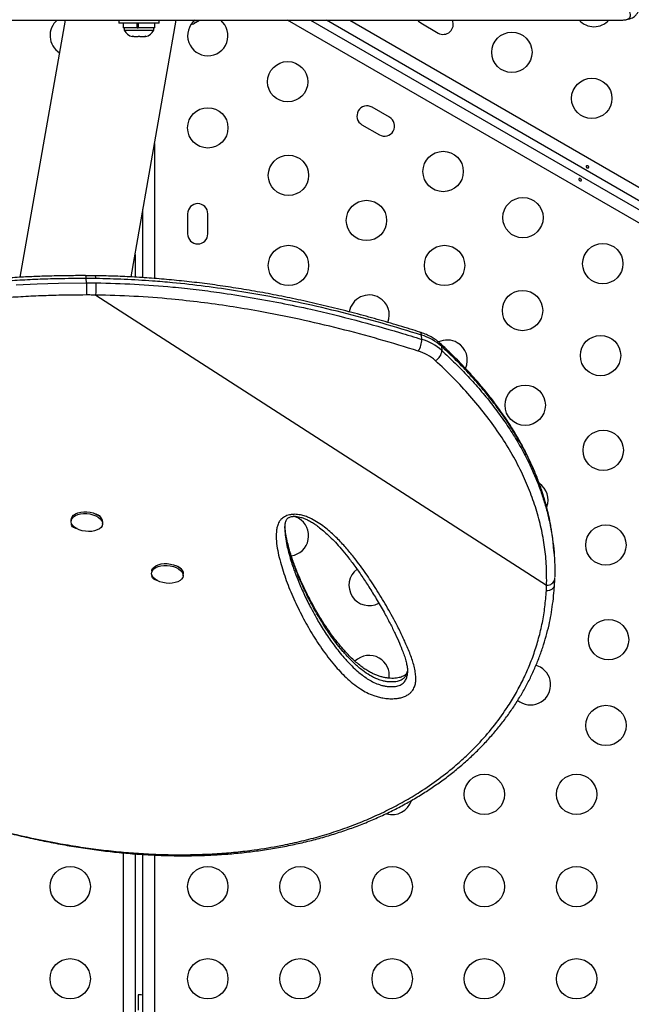
# Model space of a CAD drawing. Units: millimetres. Extents: x -119 to 990, y -171 to 226.
# Drawn here: x 806 to 819, y 13 to 34 of the extents above; entities that cross this region are included whole.
import ezdxf

# ---------------------------------------------------------------- set-up
doc = ezdxf.new("R2010")
doc.units = ezdxf.units.MM
doc.header["$LTSCALE"] = 20
doc.layers.add('CONTOUR', color=7, linetype='Continuous')

msp = doc.modelspace()

# ---------------------------------------------------------------- linework, layer by layer
at = {"layer": 'CONTOUR'}
for p, q in [((798.05086, 34.45888), (818.97128, 34.45888)), ((806.94926, 34.45888), (805.96588, 28.88182)), ((808.11432, 34.45888), (808.11432, 34.39688)), ((808.98932, 34.39688), (808.11432, 34.39688)), ((808.21109, 34.39688), (808.21109, 34.29101)), ((808.37895, 28.88994), (809.3609, 34.45888)), ((808.5151, 34.29101), (808.5151, 34.39688)), ((808.53107, 34.39688), (808.53107, 34.29101)), ((808.53302, 34.39688), (808.53302, 34.29101)), ((808.89254, 34.29101), (808.89254, 34.39688)), ((808.98932, 34.39688), (808.98932, 34.45888)), ((809.73272, 34.38225), (809.7578, 34.39673)), ((809.7451, 34.39939), (809.78094, 34.41009)), ((809.7578, 34.39673), (809.7451, 34.39939)), ((809.77149, 34.40463), (809.7578, 34.39673)), ((809.78094, 34.41009), (809.77149, 34.40463)), ((809.78094, 34.41009), (809.86524, 34.45876)), ((845.92709, 14.74108), (811.77486, 34.45888)), ((812.27586, 34.45888), (845.97852, 15.00065)), ((846.01583, 15.17894), (812.622, 34.45888)), ((813.123, 34.45888), (846.07202, 15.43576)), ((814.66349, 34.39885), (815.04238, 34.1801)), ((818.97128, 34.45888), (818.97805, 34.4589)), ((808.5151, 34.29101), (808.21109, 34.29101)), ((808.23307, 34.29101), (808.23307, 34.24411)), ((808.23307, 34.24411), (808.38833, 34.24411)), ((808.38833, 34.24411), (808.87057, 34.24411)), ((808.5151, 34.29101), (808.51747, 34.29101)), ((808.51515, 34.29101), (808.5311, 34.29101)), ((808.89254, 34.29101), (808.53302, 34.29101)), ((808.87057, 34.24411), (808.87057, 34.29101)), ((808.40159, 34.11216), (808.43928, 34.10351)), ((808.42093, 34.10351), (808.40159, 34.11216)), ((808.43928, 34.10351), (808.42093, 34.10351)), ((808.43928, 34.10351), (808.53089, 34.10351)), ((808.56858, 34.10351), (808.53078, 34.10351)), ((808.53089, 34.10351), (808.54925, 34.11216)), ((808.54925, 34.11216), (808.56858, 34.10351)), ((808.56858, 34.10351), (808.66178, 34.10351)), ((808.66178, 34.10351), (808.69947, 34.11216)), ((808.66178, 34.10351), (808.68112, 34.10351)), ((808.69947, 34.11216), (808.68112, 34.10351)), ((808.68112, 34.10351), (808.69244, 34.10351)), ((813.98709, 32.35229), (813.6082, 32.57104)), ((813.38945, 32.19215), (813.76834, 31.9734)), ((808.88885, 31.78177), (808.88885, 28.85637)), ((808.63835, 28.87376), (808.63835, 30.36111)), ((809.6071, 30.261), (809.6071, 29.8235)), ((810.0446, 29.8235), (810.0446, 30.261)), ((808.46528, 29.37958), (808.46528, 28.88487)), ((807.60165, 28.91476), (807.39056, 28.91672)), ((807.615, 28.85445), (807.4008, 28.85629)), ((807.4008, 28.85628), (807.4081, 28.76383)), ((807.61762, 28.49715), (817.39524, 22.20545)), ((814.68535, 27.53651), (814.67805, 27.62896)), ((815.1148, 27.38711), (815.1221, 27.29466)), ((807.08266, 23.63624), (807.07879, 23.59764)), ((807.76295, 23.52898), (807.76682, 23.56758)), ((811.71835, 23.44077), (811.7181, 23.43139)), ((817.55742, 22.89126), (817.55012, 22.98371)), ((808.82915, 22.51241), (808.82528, 22.47381)), ((809.42232, 22.5969), (809.42169, 22.58952)), ((809.50944, 22.40514), (809.51332, 22.44375)), ((808.21478, -0.88158), (808.21478, 16.39951)), ((808.46528, 16.37713), (808.46528, -0.87734)), ((808.63835, 12.94647), (808.63835, 16.36622)), ((808.88885, 16.35168), (808.88885, -0.8816)), ((808.53182, 13.3235), (808.53182, 12.986))]:
    msp.add_line(p, q, dxfattribs=at)
at = {"layer": 'CONTOUR', "flags": 128}
for points in [[(809.68423, 34.37137), (809.70432, 34.37467), (809.73272, 34.38225)], [(814.5965, 34.45888), (814.61818, 34.43361), (814.66349, 34.39885)], [(805.8865, 28.71711), (806.34512, 28.74154), (806.80555, 28.75607), (807.40809, 28.76383), (807.4081, 28.76383), (807.4081, 28.76383)], [(807.66769, 23.68069), (807.71047, 23.64693), (807.7414, 23.60975), (807.7592, 23.57067), (807.76316, 23.53128), (807.7531, 23.49321), (807.72943, 23.458), (807.69314, 23.42711), (807.6457, 23.40179), (807.58905, 23.38309), (807.52552, 23.37176), (807.45771, 23.36828), (807.38838, 23.37278), (807.32039, 23.38508), (807.25651, 23.40467), (807.19936, 23.43077), (807.15127, 23.46228), (807.11423, 23.49794), (807.08974, 23.53627), (807.0788, 23.57571), (807.08187, 23.61464), (807.09882, 23.65147), (807.12895, 23.68468), (807.17103, 23.71294), (807.22335, 23.73506), (807.28375, 23.75015), (807.34976, 23.7576), (807.41868, 23.75709), (807.48769, 23.74864), (807.55397, 23.73261), (807.6148, 23.70965), (807.66769, 23.68069)], [(807.08266, 23.63624), (807.08574, 23.65324), (807.10269, 23.69007), (807.13283, 23.72329), (807.17491, 23.75154), (807.22722, 23.77366), (807.28762, 23.78875), (807.35363, 23.7962), (807.42255, 23.79569), (807.49157, 23.78724), (807.55785, 23.77121), (807.61867, 23.74825), (807.67156, 23.7193)], [(812.01335, 23.65446), (811.94219, 23.68743), (811.89738, 23.70083)], [(808.82915, 22.51241), (808.83179, 22.52766), (808.84812, 22.56462), (808.87767, 22.59804), (808.91924, 22.62654), (808.97113, 22.64897), (809.03121, 22.66439), (809.09703, 22.6722), (809.16588, 22.67205), (809.23495, 22.66396), (809.30141, 22.64827), (809.36254, 22.6256), (809.41585, 22.5969), (809.45913, 22.56333), (809.49063, 22.52627), (809.50906, 22.48724), (809.51365, 22.44783), (809.51332, 22.44375)], [(808.94828, 22.30561), (808.89973, 22.33691), (808.86215, 22.37241), (808.83706, 22.41065), (808.82549, 22.45007), (808.82792, 22.48906), (808.84424, 22.52602), (808.8738, 22.55943), (808.91537, 22.58794), (808.96726, 22.61036), (809.02734, 22.62579), (809.09315, 22.6336), (809.162, 22.63345), (809.23108, 22.62536), (809.29754, 22.60967), (809.35867, 22.587), (809.41197, 22.5583), (809.45526, 22.52473), (809.48676, 22.48767), (809.50518, 22.44864), (809.50977, 22.40923), (809.50035, 22.37106), (809.47729, 22.33569), (809.44155, 22.30457), (809.39457, 22.27898), (809.3383, 22.25995), (809.27503, 22.24827), (809.20735, 22.24443), (809.13803, 22.24856), (809.06992, 22.26052), (809.00579, 22.2798), (808.94828, 22.30561)], [(817.26335, 20.42367), (817.19219, 20.45664), (817.16147, 20.46639)], [(808.63835, 13.31578), (808.5999, 13.32029), (808.53182, 13.3235)]]:
    msp.add_lwpolyline(points, dxfattribs=at)
at = {"layer": 'CONTOUR'}
for centre in [(816.64135, 33.76211), (811.77665, 33.1233), (818.3734, 32.76211), (810.0446, 32.1233), (815.14857, 31.17653), (811.7946, 31.09221), (813.48696, 30.11513), (816.88062, 30.17653), (811.7946, 29.13805), (815.17931, 29.13805), (818.61267, 29.17653), (816.87166, 28.16097), (818.56401, 27.18389), (816.92931, 26.10696), (818.62166, 25.12988), (818.67931, 23.07588), (818.73696, 21.02187), (818.68226, 19.16244), (816.0446, 17.66725), (818.0446, 17.66725), (807.05903, 15.66725), (810.0446, 15.66725), (812.0446, 15.66725), (814.0446, 15.66725), (816.0446, 15.66725), (818.0446, 15.66725), (807.05903, 13.66725), (810.0446, 13.66725), (812.0446, 13.66725), (814.0446, 13.66725), (816.0446, 13.66725), (818.0446, 13.66725)]:
    msp.add_circle(centre, 0.4375, dxfattribs=at)
for centre, radius, start, end in [((807.05903, 34.1233), 0.4375, 129.91114, 237.64867), ((810.0446, 34.1233), 0.4375, 129.258072, 50.08886), ((815.15175, 34.36954), 0.21875, 240, 24.106013), ((818.42209, 34.75472), 0.4375, 222.547808, 317.452192), ((808.46286, 34.3521), 0.2539, 205.170658, 258.258924), ((808.64078, 34.3521), 0.2539, 281.741076, 334.829342), ((813.49883, 32.3816), 0.21875, 60, 240), ((813.87771, 32.16285), 0.21875, 240, 60), ((809.82585, 30.261), 0.21875, 0, 180), ((809.82585, 29.8235), 0.21875, 180, 0), ((807.51534, 28.86508), 0.10023, 353.91386, 30.377469), ((806.08887, 28.65661), 1.53704, 354.045224, 3.931688), ((813.5446, 28.06112), 0.4375, 60, 170.725587), ((813.5446, 28.06112), 0.4375, 338.687947, 60), ((814.61209, 27.63602), 0.06634, 353.889577, 58.965555), ((814.35043, 26.52203), 1.15439, 48.536527, 73.51258), ((814.26765, 27.52494), 0.41786, 324.599614, 1.586359), ((814.35773, 26.42958), 1.15439, 48.536527, 73.51258), ((815.23696, 27.08404), 0.4375, 60, 114.933), ((815.02774, 27.38368), 0.08713, 2.253892, 46.061238), ((815.23696, 27.08404), 0.4375, 336.107426, 60), ((814.32978, 26.342), 0.98123, 48.536527, 73.51258), ((814.86955, 27.3049), 0.25275, 295.783772, 357.677953), ((816.98696, 24.05296), 0.4375, 340.044661, 54.984699), ((807.60176, 23.5697), 0.16508, 359.263704, 64.98538), ((811.7946, 23.27557), 0.4375, 277.96507, 60), ((813.5446, 22.19864), 0.4375, 126.905318, 298.428958), ((817.41126, 22.36765), 0.16299, 264.36112, 349.914949), ((813.5446, 20.24448), 0.4375, 60, 134.719858), ((813.5446, 20.24448), 0.4375, 352.386553, 60), ((817.0446, 20.04479), 0.4375, 230.615049, 60), ((814.0446, 17.66725), 0.4375, 253.581618, 342.175376)]:
    msp.add_arc(centre, radius, start, end, dxfattribs=at)
for points, knots in [([(815.57617, 41.11062), (815.70575, 40.9588), (815.93011, 40.69595), (816.25817, 40.32805), (816.55884, 40.00591), (816.8659, 39.68813), (817.18056, 39.37471), (817.50158, 39.06676), (817.82907, 38.76425), (818.16119, 38.46877), (818.49311, 38.18433), (818.8232, 37.91161), (819.15127, 37.65001), (819.48057, 37.39653), (819.81145, 37.15054), (820.14241, 36.91284), (820.47329, 36.68311), (820.80213, 36.46224), (821.1428, 36.24088), (821.49331, 36.02095), (821.85278, 35.80351), (822.20608, 35.59741), (822.55365, 35.40179), (822.89411, 35.21685), (823.2275, 35.042), (823.55226, 34.87749), (823.86463, 34.72459), (824.16417, 34.58277), (824.45967, 34.44733), (824.75331, 34.31716), (825.04425, 34.19275), (825.32413, 34.0775), (825.59313, 33.97104), (825.8514, 33.87305), (826.09888, 33.78328), (826.33542, 33.70157), (826.62052, 33.60816), (826.94155, 33.51148), (827.28251, 33.4211), (827.58897, 33.35257), (827.86201, 33.30552), (828.10298, 33.27948), (828.31994, 33.2735), (828.51162, 33.29163), (828.61349, 33.32342), (828.66446, 33.33932)], [0, 0, 0, 0, 0.02300614, 0.03983175, 0.05668638, 0.07366907, 0.09067893, 0.10789746, 0.12514711, 0.14253658, 0.15995961, 0.17678506, 0.19364126, 0.21063605, 0.22766168, 0.24490286, 0.26217422, 0.27958236, 0.29701902, 0.31682674, 0.33667243, 0.3566742, 0.37671011, 0.39697903, 0.41727834, 0.43771941, 0.45818684, 0.47801985, 0.49787319, 0.5195286, 0.54120665, 0.56297702, 0.58476752, 0.60663729, 0.62864129, 0.65066224, 0.67271632, 0.71235222, 0.75206582, 0.7916729, 0.83134452, 0.87119892, 0.91110937, 0.95552155, 1, 1, 1, 1]), ([(808.11739, 40.81585), (807.91105, 40.76923), (807.49798, 40.67592), (806.89137, 40.51377), (806.29592, 40.33505), (805.71087, 40.13931), (805.13937, 39.92858), (804.58072, 39.70354), (804.03881, 39.46664), (803.52166, 39.22291), (803.03095, 38.97549), (802.56576, 38.72627), (802.12014, 38.47346), (801.73145, 38.24071), (801.39429, 38.02973), (801.10357, 37.8412), (800.82356, 37.65333), (800.55454, 37.4667), (800.29622, 37.2815), (800.04923, 37.09858), (799.81357, 36.91843), (799.58829, 36.74075), (799.3736, 36.5661), (799.17007, 36.39513), (798.9791, 36.22928), (798.80077, 36.06895), (798.63476, 35.91417), (798.48122, 35.76543), (798.33999, 35.62283), (798.21174, 35.48702), (798.09672, 35.35832), (797.99605, 35.23809), (797.90959, 35.12641), (797.83713, 35.02337), (797.77829, 34.92843), (797.73358, 34.84197), (797.70323, 34.7641), (797.6875, 34.69492), (797.6866, 34.6343), (797.70086, 34.58241), (797.73096, 34.53933), (797.77745, 34.50521), (797.84074, 34.48037), (797.92616, 34.463), (798.00183, 34.46034), (798.04284, 34.45891)], [0, 0, 0, 0, 0.02719544, 0.05444421, 0.08199697, 0.10962131, 0.13768314, 0.16581536, 0.19432842, 0.22290951, 0.25042559, 0.27799634, 0.30567384, 0.33340308, 0.35396056, 0.37455695, 0.39517241, 0.41592203, 0.43669063, 0.45759314, 0.47851448, 0.49947326, 0.52084411, 0.54223434, 0.56361747, 0.58503975, 0.60648165, 0.62806407, 0.64966642, 0.67141166, 0.693178, 0.71498689, 0.7363884, 0.7578107, 0.77927545, 0.8007621, 0.82215655, 0.84359747, 0.865062, 0.88670234, 0.90836825, 0.93021778, 0.9520954, 0.97403209, 1, 1, 1, 1]), ([(818.97807, 34.4589), (819.01066, 34.46001), (819.06697, 34.46193), (819.12774, 34.47372), (819.17108, 34.49026), (819.20253, 34.51503), (819.22012, 34.55419), (819.21439, 34.60471), (819.18637, 34.66666), (819.14532, 34.73029), (819.07576, 34.8189), (818.97945, 34.92366), (818.85704, 35.04479), (818.73419, 35.16029), (818.59077, 35.28983), (818.395, 35.46126), (818.16774, 35.65459), (817.92373, 35.85802), (817.66225, 36.07363), (817.3397, 36.33692), (816.97956, 36.62848), (816.66481, 36.8817), (816.41531, 37.08159), (816.17763, 37.27134), (815.87123, 37.5151), (815.553, 37.76711), (815.22357, 38.02679), (814.88763, 38.29074), (814.51927, 38.57895), (814.14048, 38.87347), (813.81151, 39.12788), (813.41795, 39.43053), (812.98681, 39.75932), (812.53166, 40.10293), (812.06512, 40.45019), (811.72396, 40.70137), (811.52166, 40.85031)], [0, 0, 0, 0, 0.02505042, 0.04326774, 0.06148629, 0.08403791, 0.10658991, 0.13817224, 0.16118882, 0.18420513, 0.2075266, 0.24675556, 0.27206957, 0.2973839, 0.32549067, 0.35359786, 0.39745711, 0.42905581, 0.45437498, 0.49875212, 0.54561632, 0.57488967, 0.59830887, 0.62175294, 0.64528486, 0.68653352, 0.71010467, 0.7337619, 0.77472811, 0.80402105, 0.82746664, 0.85435719, 0.8973944, 0.92707698, 0.95675942, 1, 1, 1, 1]), ([(815.26546, 40.82663), (815.3401, 40.73884), (815.49674, 40.55458), (815.73149, 40.28414), (815.97389, 40.01282), (816.21972, 39.74713), (816.4748, 39.47973), (816.7351, 39.21551), (816.99677, 38.95807), (817.25989, 38.70711), (817.52354, 38.46321), (817.78788, 38.22611), (818.05295, 37.99528), (818.31929, 37.77004), (818.58577, 37.55114), (818.85084, 37.3397), (819.11457, 37.13537), (819.3782, 36.93679), (819.64322, 36.74265), (819.90984, 36.55267), (820.17756, 36.36711), (820.44583, 36.1862), (820.71405, 36.01022), (820.98157, 35.83942), (821.2477, 35.6741), (821.51173, 35.51451), (821.77297, 35.36092), (822.03305, 35.21203), (822.2925, 35.06746), (822.55173, 34.92695), (822.80939, 34.79112), (823.0653, 34.65995), (823.31928, 34.53342), (823.57107, 34.41149), (823.8204, 34.29415), (824.06691, 34.18139), (824.31021, 34.07315), (824.55069, 33.96906), (824.78761, 33.86958), (825.02029, 33.77499), (825.24774, 33.6857), (825.46986, 33.60174), (825.68654, 33.52314), (825.89766, 33.44992), (826.10309, 33.38212), (826.30268, 33.31978), (826.49626, 33.26293), (826.68368, 33.2116), (826.86476, 33.16584), (827.0393, 33.12568), (827.20715, 33.09114), (827.36804, 33.06226), (827.52324, 33.03896), (827.67217, 33.02202), (827.81457, 33.01197), (827.94931, 33.00995), (828.06519, 33.01454), (828.13279, 33.02437), (828.16093, 33.02846)], [0, 0, 0, 0, 0.01421548, 0.02983652, 0.0441099, 0.05898793, 0.07436349, 0.08959337, 0.10469894, 0.11970781, 0.13465721, 0.14940297, 0.1641461, 0.17892606, 0.19366133, 0.20828065, 0.22274582, 0.23726271, 0.25194156, 0.26677963, 0.28177255, 0.29691335, 0.31219245, 0.32759755, 0.34311373, 0.35872341, 0.37440685, 0.3901676, 0.40636956, 0.42279974, 0.43947616, 0.45641364, 0.47362575, 0.49112446, 0.50891999, 0.52702039, 0.54542006, 0.56414004, 0.58329786, 0.60268797, 0.6223275, 0.64223138, 0.66241408, 0.68288953, 0.70367112, 0.72477165, 0.7462033, 0.76797763, 0.7901056, 0.81259763, 0.83546371, 0.8587137, 0.88239479, 0.90682727, 0.93156839, 0.9566191, 0.98193571, 1, 1, 1, 1]), ([(815.30712, 40.87471), (815.30712, 40.87471), (815.43781, 40.721), (815.66403, 40.4557), (815.99435, 40.08454), (816.29599, 39.76073), (816.60469, 39.44058), (816.92045, 39.12538), (817.24379, 38.81452), (817.57305, 38.50966), (817.90775, 38.2112), (818.24145, 37.92457), (818.57337, 37.64967), (818.90241, 37.38664), (819.23346, 37.13112), (819.56551, 36.8836), (819.89891, 36.64349), (820.23161, 36.41187), (820.56299, 36.18873), (820.94735, 35.93835), (821.38127, 35.66721), (821.85952, 35.38266), (822.32229, 35.1203), (822.77659, 34.87457), (823.22014, 34.64574), (823.61189, 34.45302), (823.94909, 34.29361), (824.24645, 34.15761), (824.543, 34.02657), (824.83737, 33.90128), (825.12008, 33.7856), (825.38916, 33.67998), (825.64497, 33.58388), (825.88775, 33.49682), (826.11939, 33.41782), (826.40025, 33.32716), (826.71748, 33.23346), (827.05466, 33.14657), (827.35686, 33.08191), (827.62576, 33.03874), (827.86081, 33.01791), (828.04543, 33.01412), (828.13714, 33.02838), (828.17335, 33.03401)], [0, 0, 0, 0, 0.0000001, 0.02474325, 0.04272216, 0.06076127, 0.07882796, 0.09711167, 0.1154268, 0.13396915, 0.15254644, 0.17119458, 0.18913476, 0.20714086, 0.22518001, 0.24345193, 0.26175702, 0.28029443, 0.29886386, 0.31749685, 0.3457362, 0.37407295, 0.40259541, 0.43062851, 0.46029705, 0.49004116, 0.51120901, 0.53239918, 0.55580001, 0.57925122, 0.60272668, 0.62624955, 0.64931808, 0.6724233, 0.69554615, 0.71870346, 0.76087869, 0.803138, 0.84526333, 0.88745827, 0.92985015, 0.97230236, 1, 1, 1, 1]), ([(819.01209, 34.46075), (819.02478, 34.4609), (819.06712, 34.46141), (819.12778, 34.46985), (819.19547, 34.48547), (819.25188, 34.5088), (819.29819, 34.53791), (819.33966, 34.57588), (819.37352, 34.62359), (819.39532, 34.67806), (819.40421, 34.72366), (819.40327, 34.74827), (819.40296, 34.75632)], [0, 0, 0, 0, 0.07468271, 0.24924842, 0.38060552, 0.4959529, 0.59254743, 0.68161697, 0.77660615, 0.86695819, 0.95649673, 1, 1, 1, 1]), ([(818.27806, 31.25531), (818.27485, 31.2566), (818.26845, 31.25918), (818.25999, 31.26556), (818.25363, 31.27299), (818.25013, 31.281), (818.25002, 31.28878), (818.25336, 31.29551), (818.25974, 31.30045), (818.26842, 31.30301), (818.2784, 31.30277), (818.28846, 31.29958), (818.29739, 31.29377), (818.30421, 31.28602), (818.30826, 31.27727), (818.30914, 31.26861), (818.3068, 31.26118), (818.30154, 31.25584), (818.29396, 31.25317), (818.28573, 31.25317), (818.28028, 31.25469), (818.27806, 31.25531)], [0, 0, 0, 0, 0.05327947, 0.10656085, 0.15986459, 0.21353286, 0.26735863, 0.3208905, 0.37413831, 0.42754768, 0.48131602, 0.53508539, 0.58848868, 0.64173222, 0.69526905, 0.74909616, 0.80275937, 0.85606342, 0.90936911, 0.96303209, 1, 1, 1, 1]), ([(818.12345, 31.02082), (818.12665, 31.01953), (818.13306, 31.01695), (818.14151, 31.01057), (818.14788, 31.00314), (818.15137, 30.99513), (818.15149, 30.98736), (818.14815, 30.98063), (818.14176, 30.97568), (818.13308, 30.97312), (818.12311, 30.97337), (818.11304, 30.97655), (818.10412, 30.98237), (818.09729, 30.99011), (818.09325, 30.99886), (818.09237, 31.00752), (818.09471, 31.01496), (818.09997, 31.02029), (818.10755, 31.02296), (818.11577, 31.02296), (818.12123, 31.02144), (818.12345, 31.02082)], [0, 0, 0, 0, 0.05327947, 0.10656085, 0.15986459, 0.21353286, 0.26735863, 0.3208905, 0.37413831, 0.42754768, 0.48131602, 0.53508539, 0.58848868, 0.64173222, 0.69526905, 0.74909616, 0.80275937, 0.85606342, 0.90936911, 0.96303209, 1, 1, 1, 1]), ([(807.4008, 28.85628), (807.4008, 28.85628), (807.19905, 28.85497), (806.8504, 28.8522), (806.35375, 28.83774), (805.91181, 28.81481), (805.46814, 28.78412), (805.02371, 28.74484), (804.57774, 28.69697), (804.13256, 28.6407), (803.68878, 28.57615), (803.25472, 28.50477), (802.83078, 28.4272), (802.41778, 28.34422), (802.00924, 28.25486), (801.60619, 28.1596), (801.20795, 28.05854), (800.81667, 27.95256), (800.43273, 27.84214), (799.99386, 27.70864), (799.50724, 27.55052), (798.98185, 27.36707), (798.4834, 27.18121), (798.00315, 26.99114), (797.54274, 26.79846), (797.1433, 26.62224), (796.80443, 26.4664), (796.50912, 26.32603), (796.21812, 26.18308), (795.93292, 26.03812), (795.66258, 25.89591), (795.40872, 25.75767), (795.17066, 25.62348), (794.94791, 25.49346), (794.7385, 25.36679), (794.48852, 25.20992), (794.21283, 25.02713), (793.92953, 24.8247), (793.68575, 24.63475), (793.47983, 24.45651), (793.31279, 24.28985), (793.19121, 24.15085), (793.14319, 24.07144), (793.12422, 24.04008)], [0, 0, 0, 0, 0.0000001, 0.02474325, 0.04272216, 0.06076127, 0.07882796, 0.09711167, 0.1154268, 0.13396915, 0.15254644, 0.17119458, 0.18913476, 0.20714086, 0.22518001, 0.24345193, 0.26175702, 0.28029443, 0.29886386, 0.31749685, 0.3457362, 0.37407295, 0.40259541, 0.43062851, 0.46029705, 0.49004116, 0.51120901, 0.53239918, 0.55580001, 0.57925122, 0.60272668, 0.62624955, 0.64931808, 0.6724233, 0.69554615, 0.71870346, 0.76087869, 0.803138, 0.84526333, 0.88745827, 0.92985015, 0.97230236, 1, 1, 1, 1]), ([(807.39075, 28.9191), (807.27552, 28.91835), (807.03368, 28.91679), (806.67562, 28.9108), (806.31196, 28.89952), (805.95042, 28.88198), (805.58161, 28.85846), (805.21189, 28.8289), (804.84649, 28.79392), (804.48511, 28.75368), (804.1288, 28.70848), (803.77726, 28.65839), (803.43005, 28.60371), (803.08631, 28.54447), (802.74732, 28.48104), (802.41496, 28.41389), (802.08892, 28.3432), (801.76734, 28.2689), (801.44827, 28.19067), (801.13136, 28.10854), (800.81712, 28.02273), (800.5061, 27.93351), (800.19888, 27.84117), (799.89608, 27.74602), (799.59837, 27.64841), (799.30641, 27.54874), (799.02082, 27.44735), (798.73959, 27.34382), (798.46208, 27.238), (798.18781, 27.12974), (797.91814, 27.01967), (797.65316, 26.90793), (797.39298, 26.79471), (797.13773, 26.6802), (796.88757, 26.56463), (796.64274, 26.44828), (796.40343, 26.33147), (796.16912, 26.21415), (795.94062, 26.09661), (795.71859, 25.97917), (795.504, 25.86233), (795.29691, 25.74614), (795.09741, 25.63068), (794.90562, 25.51601), (794.72163, 25.40223), (794.54558, 25.28941), (794.3776, 25.17766), (794.21781, 25.06708), (794.06636, 24.95778), (793.9234, 24.84989), (793.78905, 24.7435), (793.6635, 24.63882), (793.54589, 24.53491), (793.4372, 24.43172), (793.33796, 24.32909), (793.24981, 24.22717), (793.17883, 24.13545), (793.14291, 24.07735), (793.12796, 24.05316)], [0, 0, 0, 0, 0.014215477, 0.029836522, 0.0441099, 0.058987928, 0.074363493, 0.089593368, 0.104698939, 0.119707812, 0.134657206, 0.149402967, 0.164146103, 0.178926056, 0.193661326, 0.208280649, 0.222745822, 0.237262709, 0.251941558, 0.266779633, 0.281772551, 0.296913355, 0.312192449, 0.327597555, 0.343113726, 0.358723412, 0.37440685, 0.390167598, 0.406369559, 0.422799738, 0.439476155, 0.456413644, 0.473625747, 0.491124464, 0.508919991, 0.527020389, 0.545420064, 0.564140037, 0.583297864, 0.602687966, 0.622327496, 0.64223138, 0.662414078, 0.682889531, 0.703671123, 0.724771652, 0.746203299, 0.767977629, 0.790105601, 0.81259763, 0.835463711, 0.858713697, 0.882394794, 0.906827265, 0.931568387, 0.956619104, 0.981935706, 1, 1, 1, 1]), ([(807.39076, 28.9167), (807.39141, 28.91667), (807.39312, 28.91657), (807.39578, 28.90664), (807.39864, 28.88751), (807.40006, 28.86689), (807.4008, 28.85629)], [0, 0, 0, 0, 0.1606564, 0.42358482, 0.70337075, 1, 1, 1, 1]), ([(814.64632, 27.6929), (814.57669, 27.71481), (814.34656, 27.7872), (813.95849, 27.90231), (813.47262, 28.03939), (812.98463, 28.16776), (812.49213, 28.28792), (812.00835, 28.39653), (811.53205, 28.49418), (811.06302, 28.58121), (810.60132, 28.65767), (810.14721, 28.7238), (809.70042, 28.77992), (809.26089, 28.82624), (808.82908, 28.86299), (808.40528, 28.89009), (807.9973, 28.90838), (807.73005, 28.91324), (807.60181, 28.91556)], [0, 0, 0, 0, 0.03174688, 0.10493354, 0.17496694, 0.24895763, 0.32071939, 0.39048786, 0.45852204, 0.52506391, 0.58990001, 0.65311807, 0.7149391, 0.77534591, 0.83433771, 0.89192937, 0.94814023, 1, 1, 1, 1]), ([(814.67805, 27.62896), (814.39525, 27.71568), (813.82954, 27.88915), (812.96077, 28.12097), (812.14632, 28.31235), (811.38911, 28.46585), (810.69319, 28.58691), (809.98862, 28.68806), (809.37144, 28.75709), (808.78589, 28.80654), (808.2328, 28.84068), (807.82107, 28.84986), (807.615, 28.85445)], [0, 0, 0, 0, 0.12798941, 0.25601984, 0.38398587, 0.48179788, 0.57969059, 0.67756046, 0.77534131, 0.83391448, 0.9168752, 1, 1, 1, 1]), ([(807.4081, 28.76383), (807.40911, 28.7479), (807.41129, 28.71353), (807.41259, 28.65757), (807.41268, 28.60843), (807.41207, 28.56918), (807.41076, 28.53057), (807.40932, 28.5094), (807.40858, 28.49853)], [0, 0, 0, 0, 0.201857234, 0.435327455, 0.564535203, 0.701720378, 0.846877331, 1, 1, 1, 1]), ([(807.4081, 28.76383), (807.42596, 28.76375), (807.46168, 28.76358), (807.51523, 28.76317), (807.56878, 28.76266), (807.60446, 28.76222), (807.6223, 28.762)], [0, 0, 0, 0, 0.24998892, 0.4999823, 0.74998896, 1, 1, 1, 1]), ([(807.6223, 28.762), (807.90014, 28.75491), (808.45685, 28.7407), (809.17927, 28.68413), (809.79274, 28.61888), (810.35508, 28.5457), (810.96804, 28.45007), (811.62873, 28.32817), (812.39329, 28.16646), (813.25537, 27.95565), (814.05381, 27.73235), (814.52559, 27.58605), (814.68535, 27.53651)], [0, 0, 0, 0, 0.112117969, 0.22464391, 0.294514393, 0.364460005, 0.457788728, 0.551155024, 0.644494436, 0.786011839, 0.927539574, 1, 1, 1, 1]), ([(807.40858, 28.49854), (807.20898, 28.49686), (806.86341, 28.49395), (806.37072, 28.47912), (805.93067, 28.45586), (805.48986, 28.4249), (805.04751, 28.38532), (804.60526, 28.33735), (804.16302, 28.28093), (803.72319, 28.21644), (803.29194, 28.14501), (802.87084, 28.06745), (802.45957, 27.98428), (802.05372, 27.89496), (801.65259, 27.79961), (801.25777, 27.69887), (800.8691, 27.59307), (800.48854, 27.48314), (800.09998, 27.36446), (799.7062, 27.23732), (799.30857, 27.10172), (798.92359, 26.96355), (798.55033, 26.82304), (798.18981, 26.68111), (797.84157, 26.53811), (797.50679, 26.39507), (797.18887, 26.25407), (796.8877, 26.11577), (796.594, 25.97646), (796.30553, 25.83519), (796.02321, 25.69228), (795.75502, 25.55197), (795.50056, 25.41433), (795.25949, 25.27948), (795.03165, 25.14759), (794.817, 25.01891), (794.56219, 24.86056), (794.28177, 24.67678), (793.99338, 24.47369), (793.74389, 24.28298), (793.53234, 24.10406), (793.3575, 23.9362), (793.21345, 23.77384), (793.10414, 23.61535), (793.06301, 23.51689), (793.04243, 23.46762)], [0, 0, 0, 0, 0.02300614, 0.03983175, 0.05668638, 0.07366907, 0.09067893, 0.10789746, 0.12514711, 0.14253658, 0.15995961, 0.17678506, 0.19364126, 0.21063605, 0.22766168, 0.24490286, 0.26217422, 0.27958236, 0.29701902, 0.31682674, 0.33667243, 0.3566742, 0.37671011, 0.39697903, 0.41727834, 0.43771941, 0.45818684, 0.47801985, 0.49787319, 0.5195286, 0.54120665, 0.56297702, 0.58476752, 0.60663729, 0.62864129, 0.65066224, 0.67271632, 0.71235222, 0.75206582, 0.7916729, 0.83134452, 0.87119892, 0.91110937, 0.95552155, 1, 1, 1, 1]), ([(807.61762, 28.49715), (807.5828, 28.4975), (807.51315, 28.49818), (807.44344, 28.49841), (807.40858, 28.49853)], [0, 0, 0, 0, 0.4999828, 1, 1, 1, 1]), ([(814.60826, 27.28288), (814.32843, 27.36869), (813.76878, 27.54031), (812.90813, 27.77009), (812.03346, 27.97583), (811.23512, 28.13452), (810.52038, 28.25352), (809.89169, 28.34097), (809.19953, 28.41673), (808.44207, 28.47606), (807.89275, 28.49011), (807.61762, 28.49715)], [0, 0, 0, 0, 0.12794767, 0.25588936, 0.38434435, 0.51188473, 0.59993601, 0.68801592, 0.77605665, 0.88783518, 1, 1, 1, 1]), ([(815.08833, 27.4463), (815.07365, 27.45932), (815.03306, 27.49535), (814.95904, 27.54889), (814.8644, 27.60442), (814.76054, 27.65368), (814.68507, 27.67957), (814.64639, 27.69283)], [0, 0, 0, 0, 0.12187998, 0.3370674, 0.55342411, 0.7711562, 1, 1, 1, 1]), ([(817.48309, 23.49888), (817.47044, 23.56697), (817.44219, 23.71907), (817.38358, 23.95353), (817.31, 24.20292), (817.22348, 24.4517), (817.1244, 24.69995), (817.0128, 24.94713), (816.88874, 25.19289), (816.75227, 25.43714), (816.60307, 25.6803), (816.44088, 25.92259), (816.26554, 26.16402), (816.07687, 26.40462), (815.87465, 26.64438), (815.65876, 26.88338), (815.42871, 27.12134), (815.23667, 27.30908), (815.11988, 27.41598), (815.08747, 27.44564)], [0, 0, 0, 0, 0.04680037, 0.10455393, 0.16264393, 0.22117428, 0.28024768, 0.33988026, 0.39976543, 0.46013169, 0.52118426, 0.58299836, 0.64564815, 0.70920581, 0.77374159, 0.83932382, 0.90601894, 0.97392496, 1, 1, 1, 1]), ([(817.48278, 23.48858), (817.47037, 23.55779), (817.43895, 23.7331), (817.36614, 24.01165), (817.26702, 24.32444), (817.14771, 24.63416), (817.01901, 24.9196), (816.84444, 25.26114), (816.61105, 25.65536), (816.31715, 26.0747), (816.02339, 26.44395), (815.74019, 26.76629), (815.43876, 27.08171), (815.22284, 27.28526), (815.1148, 27.38711)], [0, 0, 0, 0, 0.04843049, 0.1226874, 0.1970708, 0.27182774, 0.34670535, 0.40638728, 0.52579119, 0.6456131, 0.73387842, 0.82228354, 0.91108208, 1, 1, 1, 1]), ([(815.1221, 27.29466), (815.2201, 27.20247), (815.41619, 27.018), (815.69276, 26.73217), (815.95548, 26.43938), (816.2032, 26.13765), (816.43477, 25.82734), (816.64899, 25.5081), (816.84369, 25.18151), (817.00502, 24.87221), (817.13697, 24.58255), (817.24372, 24.31405), (817.33656, 24.04214), (817.4137, 23.76682), (817.46504, 23.5516), (817.48533, 23.42772), (817.49031, 23.3973)], [0, 0, 0, 0, 0.08056534, 0.16121644, 0.24214605, 0.32317805, 0.40541866, 0.48778427, 0.57055201, 0.65346532, 0.71835614, 0.78324732, 0.84821866, 0.91343871, 0.97874476, 1, 1, 1, 1]), ([(817.39524, 22.20545), (817.39565, 22.3435), (817.39646, 22.6197), (817.35477, 23.03136), (817.28138, 23.44333), (817.17218, 23.85413), (817.02835, 24.26253), (816.84682, 24.67516), (816.62545, 25.09022), (816.36339, 25.506), (816.06656, 25.91393), (815.73551, 26.31275), (815.37433, 26.70307), (815.11109, 26.95258), (814.9795, 27.07731)], [0, 0, 0, 0, 0.07776935, 0.15559801, 0.23336859, 0.31328978, 0.39327277, 0.47320035, 0.55994037, 0.64674795, 0.73350024, 0.82231084, 0.91117672, 1, 1, 1, 1]), ([(807.60811, 23.75192), (807.61155, 23.75141), (807.63521, 23.74786), (807.66958, 23.72785), (807.70085, 23.70515), (807.70431, 23.69026), (807.705, 23.68727)], [0, 0, 0, 0, 0.070356321, 0.483325413, 0.896289285, 1, 1, 1, 1]), ([(811.8925, 23.74018), (811.90377, 23.74072), (811.95955, 23.7434), (812.05258, 23.73178), (812.1604, 23.70094), (812.27837, 23.65308), (812.40859, 23.58379), (812.54423, 23.49109), (812.70251, 23.36314), (812.87827, 23.19829), (813.06336, 22.99467), (813.26305, 22.74924), (813.47515, 22.46222), (813.70259, 22.11789), (813.92182, 21.75567), (814.10799, 21.41796), (814.25774, 21.12094), (814.37366, 20.86464), (814.47586, 20.60737), (814.53502, 20.39561), (814.55788, 20.23144), (814.55754, 20.1218), (814.53839, 20.02044), (814.50216, 19.9415), (814.45271, 19.88038), (814.39957, 19.8353), (814.33241, 19.79742), (814.25562, 19.76908), (814.17263, 19.75117), (814.07651, 19.74097), (813.96557, 19.74145), (813.8493, 19.75495), (813.74281, 19.77883), (813.62323, 19.81656), (813.49187, 19.87447), (813.33954, 19.96335), (813.18909, 20.07202), (813.04311, 20.19953), (812.91294, 20.33233), (812.73058, 20.53942), (812.51082, 20.82481), (812.27579, 21.19285), (812.06904, 21.57085), (811.88277, 21.9575), (811.72362, 22.35369), (811.62103, 22.68832), (811.55732, 22.95733), (811.5268, 23.15878), (811.52494, 23.32238), (811.54103, 23.44586), (811.56225, 23.51881), (811.59258, 23.57989), (811.63462, 23.63625), (811.70518, 23.69254), (811.80125, 23.72999), (811.86765, 23.73741), (811.8925, 23.74018)], [0, 0, 0, 0, 0.00224454, 0.01110092, 0.01844113, 0.02580287, 0.03900704, 0.05228293, 0.06554978, 0.09014696, 0.11478766, 0.13942277, 0.1770414, 0.21466516, 0.25739472, 0.30012423, 0.32872483, 0.35732373, 0.38600458, 0.41465624, 0.42753717, 0.44040613, 0.45112535, 0.46181393, 0.46816157, 0.47450131, 0.48090559, 0.48730664, 0.49312425, 0.4989462, 0.50704041, 0.51513788, 0.52209814, 0.52906461, 0.54120171, 0.55337048, 0.57011149, 0.5869185, 0.60378452, 0.62060628, 0.66395981, 0.70737814, 0.750782, 0.79522565, 0.83968585, 0.88410854, 0.90582623, 0.92754654, 0.94920462, 0.95814089, 0.96706366, 0.97273677, 0.97839854, 0.98667901, 0.99501411, 1, 1, 1, 1]), ([(807.20901, 23.43058), (807.19942, 23.43196), (807.16945, 23.43628), (807.12817, 23.4578), (807.09217, 23.48893), (807.08497, 23.51891), (807.08663, 23.53732), (807.09044, 23.5435), (807.09088, 23.54421)], [0, 0, 0, 0, 0.11597599, 0.36221326, 0.60844741, 0.85504139, 0.98327167, 1, 1, 1, 1]), ([(811.71734, 23.44076), (811.71759, 23.46083), (811.71814, 23.50662), (811.7287, 23.56404), (811.7428, 23.60687), (811.75839, 23.63331), (811.77679, 23.65379), (811.7979, 23.66919), (811.82319, 23.68226), (811.84637, 23.68851), (811.85823, 23.6917)], [0, 0, 0, 0, 0.17806513, 0.40628987, 0.55094209, 0.68675559, 0.79466139, 0.87132922, 0.9341947, 1, 1, 1, 1]), ([(814.37628, 20.35564), (814.37546, 20.34807), (814.37235, 20.31931), (814.35609, 20.27016), (814.32786, 20.21984), (814.29283, 20.18265), (814.2496, 20.14973), (814.19211, 20.12474), (814.12568, 20.11085), (814.064, 20.10477), (813.99285, 20.10489), (813.9141, 20.11353), (813.82731, 20.13191), (813.7341, 20.16246), (813.64285, 20.20326), (813.5301, 20.26477), (813.38667, 20.3629), (813.24, 20.4892), (813.11699, 20.61192), (813.02986, 20.70703), (812.93158, 20.82102), (812.82526, 20.95441), (812.7181, 21.10086), (812.62385, 21.23822), (812.52758, 21.38716), (812.42959, 21.55014), (812.34525, 21.70015), (812.26929, 21.84205), (812.20398, 21.97021), (812.1417, 22.09918), (812.06484, 22.26596), (811.99391, 22.43428), (811.92919, 22.60516), (811.86987, 22.77319), (811.81688, 22.94386), (811.76625, 23.14307), (811.73802, 23.29085), (811.72085, 23.42027), (811.72024, 23.48238), (811.72003, 23.50359)], [0, 0, 0, 0, 0.00560326, 0.02128618, 0.03729215, 0.04541178, 0.0536901, 0.06922128, 0.07713129, 0.08526861, 0.09692846, 0.10814865, 0.1196969, 0.13612728, 0.15300957, 0.16782711, 0.20078007, 0.24547188, 0.2777441, 0.30362027, 0.32360326, 0.37028291, 0.41035547, 0.4392056, 0.47768595, 0.52585797, 0.5644174, 0.59199318, 0.6333563, 0.66095023, 0.68857567, 0.75767038, 0.78535594, 0.81379713, 0.88018152, 0.90874312, 0.95649292, 0.98514738, 1, 1, 1, 1]), ([(811.85823, 23.6917), (811.86428, 23.69291), (811.88269, 23.69659), (811.91787, 23.69931), (811.96376, 23.69739), (812.01537, 23.68949), (812.07409, 23.67446), (812.14026, 23.65099), (812.21453, 23.61744), (812.29572, 23.57353), (812.38274, 23.51758), (812.47843, 23.44633), (812.5851, 23.35779), (812.69875, 23.25216), (812.81793, 23.12899), (812.94621, 22.98358), (813.08807, 22.81125), (813.23787, 22.61453), (813.3911, 22.39703), (813.54591, 22.1606), (813.7062, 21.8983), (813.85987, 21.63328), (813.99622, 21.38153), (814.10757, 21.15813), (814.19868, 20.95631), (814.26702, 20.78647), (814.3162, 20.65045), (814.34819, 20.54285), (814.36895, 20.44436), (814.37796, 20.36369), (814.37655, 20.31726), (814.37603, 20.30007)], [0, 0, 0, 0, 0.00309045, 0.00941779, 0.01633829, 0.02455122, 0.03463903, 0.0469376, 0.06155117, 0.0791954, 0.09911752, 0.12237356, 0.15096102, 0.1838823, 0.21977194, 0.26061993, 0.30951717, 0.36584127, 0.42506549, 0.48886343, 0.55869701, 0.63713545, 0.70194746, 0.76139544, 0.81681845, 0.8645874, 0.89768016, 0.92758, 0.95477606, 0.98325921, 1, 1, 1, 1]), ([(811.71773, 23.41762), (811.71761, 23.41357), (811.71589, 23.35693), (811.72977, 23.23943), (811.75679, 23.07826), (811.79756, 22.90865), (811.84283, 22.75131), (811.89026, 22.60633), (811.94575, 22.45011), (812.00638, 22.29501), (812.07751, 22.1289), (812.14253, 21.98668), (812.21156, 21.84446), (812.29654, 21.67869), (812.4124, 21.46669), (812.53862, 21.25699), (812.66027, 21.07283), (812.75724, 20.93529), (812.86071, 20.7985), (812.96077, 20.67579), (813.06221, 20.56056), (813.16873, 20.44908), (813.28204, 20.34351), (813.39561, 20.25127), (813.50091, 20.17702), (813.61658, 20.10933), (813.72381, 20.06131), (813.81896, 20.03097), (813.8962, 20.0135), (813.97936, 20.00344), (814.05496, 20.00312), (814.11948, 20.00959), (814.17189, 20.02079), (814.22054, 20.03853), (814.26353, 20.06306), (814.29906, 20.09349), (814.33543, 20.13913), (814.36207, 20.2017), (814.37525, 20.25986), (814.3749, 20.29323), (814.37483, 20.30006)], [0, 0, 0, 0, 0.00279417, 0.03906489, 0.08141436, 0.11534649, 0.1585235, 0.19308828, 0.21899513, 0.27082185, 0.30536396, 0.34016677, 0.37520653, 0.4103745, 0.4632972, 0.53385984, 0.56913542, 0.60443333, 0.64023391, 0.6760731, 0.70157029, 0.73276129, 0.7671096, 0.7901912, 0.81339463, 0.83535193, 0.85775216, 0.86894673, 0.88034816, 0.89235138, 0.90481704, 0.91276747, 0.9209334, 0.92939981, 0.93819472, 0.94757911, 0.95720811, 0.97588147, 0.99506287, 1, 1, 1, 1]), ([(814.37608, 20.35758), (814.37476, 20.34923), (814.37092, 20.32503), (814.35878, 20.29798), (814.34097, 20.27222), (814.32108, 20.25289), (814.29729, 20.23691), (814.26315, 20.22015), (814.21882, 20.20475), (814.165, 20.19224), (814.10379, 20.18431), (814.03762, 20.18239), (813.96803, 20.18651), (813.89562, 20.19661), (813.82054, 20.21312), (813.74437, 20.236), (813.66872, 20.26534), (813.59102, 20.30214), (813.51054, 20.34726), (813.4254, 20.40303), (813.33312, 20.47205), (813.23522, 20.55402), (813.13381, 20.64963), (813.02912, 20.75978), (812.91491, 20.89223), (812.79135, 21.04678), (812.66367, 21.22173), (812.53681, 21.41219), (812.41085, 21.61942), (812.28429, 21.84728), (812.16245, 22.08529), (812.04831, 22.33106), (811.94837, 22.57332), (811.8626, 22.81418), (811.80013, 23.02377), (811.75709, 23.19723), (811.73172, 23.3293), (811.72461, 23.40992), (811.72138, 23.44656)], [0, 0, 0, 0, 0.008793741, 0.02548396, 0.038680667, 0.048116436, 0.055747684, 0.063821343, 0.072418166, 0.081550531, 0.091061121, 0.100768735, 0.110604838, 0.121189321, 0.132536076, 0.14470493, 0.157618182, 0.171495385, 0.187677347, 0.205901942, 0.227056966, 0.252512029, 0.280066722, 0.3107845, 0.346252891, 0.389575797, 0.43648926, 0.486646254, 0.540266386, 0.598321507, 0.662238722, 0.721569747, 0.784323025, 0.843981564, 0.900988528, 0.938580425, 0.972089374, 1, 1, 1, 1]), ([(817.54818, 22.98357), (817.54643, 23.01269), (817.53835, 23.14676), (817.51666, 23.31534), (817.48959, 23.45374), (817.48278, 23.48858)], [0, 0, 0, 0, 0.17191168, 0.79150043, 1, 1, 1, 1]), ([(817.49031, 23.3973), (817.5017, 23.33393), (817.52998, 23.1767), (817.55683, 22.92317), (817.57413, 22.64887), (817.57228, 22.46882), (817.57141, 22.38448)], [0, 0, 0, 0, 0.18942258, 0.46999391, 0.75174461, 1, 1, 1, 1]), ([(809.34055, 22.63043), (809.34881, 22.62932), (809.37747, 22.62545), (809.41626, 22.60429), (809.44731, 22.58134), (809.45077, 22.56651), (809.45145, 22.56356)], [0, 0, 0, 0, 0.15255226, 0.52960339, 0.90664975, 1, 1, 1, 1]), ([(799.80864, 19.11809), (799.94656, 19.04907), (800.20379, 18.92034), (800.58969, 18.7325), (800.96207, 18.55612), (801.34085, 18.38216), (801.71909, 18.214), (802.10148, 18.04988), (802.48841, 17.89004), (802.88027, 17.73473), (803.27746, 17.58426), (803.68031, 17.43895), (804.08446, 17.30093), (804.48801, 17.17122), (804.88934, 17.05034), (805.29105, 16.93773), (805.69285, 16.83371), (806.0941, 16.73872), (806.49415, 16.65314), (806.89222, 16.57739), (807.2881, 16.51167), (807.68173, 16.45596), (808.07268, 16.41058), (808.46018, 16.37573), (808.84368, 16.35153), (809.22336, 16.33802), (809.5994, 16.33526), (809.97186, 16.34331), (810.33978, 16.36216), (810.70219, 16.39198), (811.0584, 16.43252), (811.40862, 16.48374), (811.75258, 16.54555), (812.08961, 16.6178), (812.41905, 16.70028), (812.74031, 16.79279), (813.05312, 16.89517), (813.35788, 17.00749), (813.65475, 17.12961), (813.94354, 17.26138), (814.22341, 17.40236), (814.49378, 17.55211), (814.7541, 17.71023), (815.00392, 17.87628), (815.24282, 18.04985), (815.47054, 18.23057), (815.68714, 18.41835), (815.89289, 18.61308), (816.08795, 18.8147), (816.272, 19.02277), (816.44461, 19.23665), (816.60537, 19.45571), (816.75398, 19.67933), (816.89019, 19.9069), (817.01378, 20.13786), (817.12493, 20.37223), (817.22403, 20.61002), (817.31105, 20.85136), (817.38585, 21.09581), (817.44567, 21.33208), (817.49314, 21.565), (817.52739, 21.79628), (817.55147, 22.01283), (817.56213, 22.15262), (817.56658, 22.21101)], [0, 0, 0, 0, 0.01765121, 0.03292045, 0.04923291, 0.06513567, 0.08120331, 0.09745605, 0.11391744, 0.13061041, 0.14755708, 0.16477848, 0.18228448, 0.19950516, 0.21679522, 0.23417745, 0.25163271, 0.26914081, 0.28668063, 0.30423048, 0.32174834, 0.33929453, 0.35686284, 0.37437149, 0.39183792, 0.40927964, 0.42671416, 0.44415777, 0.46161993, 0.47895608, 0.49620557, 0.51341287, 0.53055528, 0.54761102, 0.5645595, 0.58138158, 0.59806018, 0.61462566, 0.63116695, 0.64763457, 0.66400704, 0.68026503, 0.6963915, 0.71237183, 0.72819385, 0.74384934, 0.75934096, 0.77474128, 0.79007663, 0.80532556, 0.82046864, 0.83548884, 0.85037168, 0.86510539, 0.87968096, 0.89408473, 0.90845238, 0.92276726, 0.93700802, 0.9511971, 0.96354946, 0.97652916, 0.99019716, 1, 1, 1, 1]), ([(808.95797, 22.30631), (808.94752, 22.3078), (808.91669, 22.31218), (808.87463, 22.33394), (808.83871, 22.3651), (808.83134, 22.3951), (808.83333, 22.41408), (808.83759, 22.42081), (808.83839, 22.42208)], [0, 0, 0, 0, 0.123211859, 0.363811412, 0.604407924, 0.845356027, 0.970650412, 1, 1, 1, 1]), ([(817.39006, 22.08577), (817.40938, 22.08742), (817.45138, 22.09099), (817.49913, 22.11226), (817.53228, 22.13816), (817.55245, 22.16373), (817.56448, 22.18879), (817.56508, 22.20524), (817.56529, 22.21112)], [0, 0, 0, 0, 0.21354806, 0.4641596, 0.60402926, 0.75324995, 0.91181544, 1, 1, 1, 1]), ([(817.56552, 22.21393), (817.56754, 22.24052), (817.57069, 22.28213), (817.57079, 22.32406), (817.57083, 22.33919)], [0, 0, 0, 0, 0.63914276, 1, 1, 1, 1]), ([(817.57162, 22.33904), (817.57175, 22.34141), (817.5724, 22.35317), (817.57219, 22.3649), (817.57202, 22.37428)], [0, 0, 0, 0, 0.20121963, 1, 1, 1, 1]), ([(799.80657, 19.12122), (799.9731, 19.03805), (800.30618, 18.87169), (800.80725, 18.63116), (801.39492, 18.35935), (802.06852, 18.06488), (802.83267, 17.75461), (803.59977, 17.46937), (804.31689, 17.22889), (804.97933, 17.02989), (805.58763, 16.86677), (806.19354, 16.72461), (806.74264, 16.61504), (807.23602, 16.53225), (807.67399, 16.47093), (808.1099, 16.42235), (808.54316, 16.38681), (808.97452, 16.36452), (809.4025, 16.35594), (809.82702, 16.36136), (810.24397, 16.38088), (810.65308, 16.41436), (811.11641, 16.46887), (811.57869, 16.54453), (812.03852, 16.64286), (812.43777, 16.74604), (812.82961, 16.86578), (813.2129, 17.00219), (813.58821, 17.15588), (813.95335, 17.32655), (814.3076, 17.51459), (814.6776, 17.73678), (815.05762, 17.99826), (815.39867, 18.2706), (815.68048, 18.52567), (815.94979, 18.79584), (816.23535, 19.12365), (816.49418, 19.47661), (816.69921, 19.80463), (816.85996, 20.10119), (817.00221, 20.40872), (817.1244, 20.72616), (817.22606, 21.05443), (817.3058, 21.3911), (817.36104, 21.73557), (817.38039, 21.96883), (817.39008, 22.08577)], [0, 0, 0, 0, 0.02142907, 0.04286153, 0.06428454, 0.09678928, 0.12929493, 0.16250323, 0.19571193, 0.22221812, 0.24883687, 0.27545573, 0.3021864, 0.32187328, 0.34160498, 0.36133671, 0.38121481, 0.40109288, 0.42112014, 0.44114735, 0.46122301, 0.48092282, 0.50062262, 0.52955655, 0.55041126, 0.57132805, 0.59224474, 0.61337495, 0.63450507, 0.65585869, 0.67721206, 0.69864243, 0.72553002, 0.75241718, 0.7705378, 0.78865823, 0.81615276, 0.84364643, 0.86279873, 0.8820356, 0.90127222, 0.92080725, 0.94034215, 0.96019389, 0.98004446, 1, 1, 1, 1]), ([(817.39006, 22.08577), (817.39111, 22.1057), (817.39319, 22.14555), (817.39456, 22.18548), (817.39524, 22.20545)], [0, 0, 0, 0, 0.49998375, 1, 1, 1, 1])]:
    msp.add_open_spline(points, degree=3, knots=knots, dxfattribs=at)

doc.saveas('drawing.dxf')
